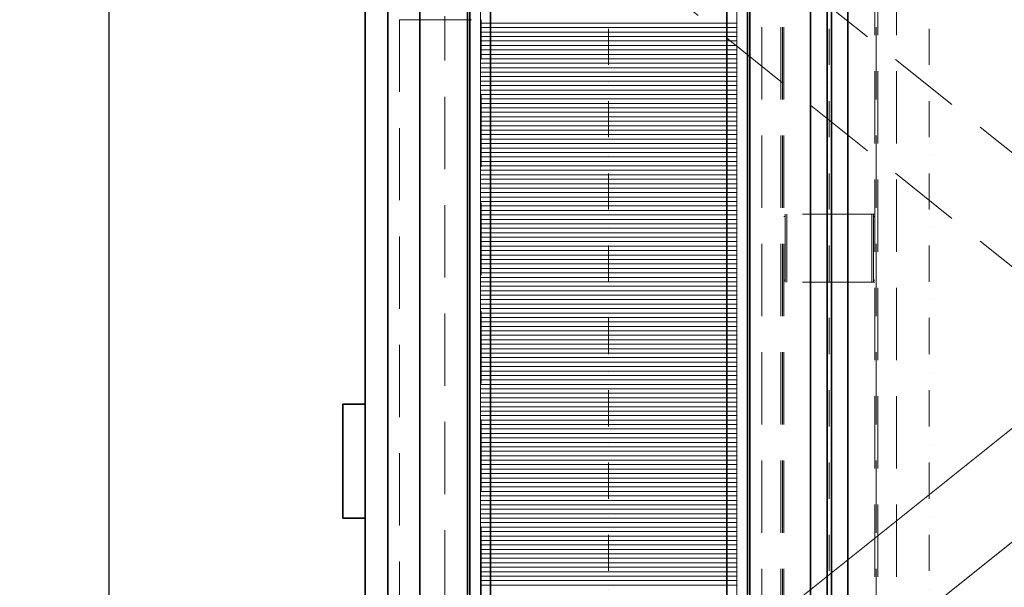
# Model space of a CAD drawing. Units: millimetres. Extents: x 342381 to 438124, y -40018 to -28105.
# Drawn here: x 344121 to 345852, y -37738 to -36740 of the extents above; entities that cross this region are included whole.
import ezdxf

# ---------------------------------------------------------------- set-up
doc = ezdxf.new("R2010")
doc.units = ezdxf.units.MM
doc.header["$LTSCALE"] = 20
doc.header["$PDMODE"] = 35
doc.header["$PDSIZE"] = 10
doc.linetypes.add('ČERCHOVANÁ2', pattern=[12.7, 6.35, -3.175, 0, -3.175])
doc.linetypes.add('ČÁRKOVANÁ2', pattern=[9.525, 6.35, -3.175])
doc.layers.get('Defpoints').update_dxf_attribs({"lineweight": 9})
for name, color, linetype, lineweight in [('KONSTRUKCE', 30, 'Continuous', 35), ('KOTY', 7, 'Continuous', 9), ('OSY', 1, 'ČERCHOVANÁ2', 9), ('PROTIVÁHA', 30, 'Continuous', 35), ('PŘEJEZD', 7, 'ČÁRKOVANÁ2', 9), ('RÁM', 4, 'Continuous', 35), ('VODÍTKA', 36, 'Continuous', 35), ('ŠRAFY', 7, 'Continuous', 9)]:
    doc.layers.add(name, color=color, linetype=linetype, lineweight=lineweight)
doc.styles.get("Standard").update_dxf_attribs({"font": 'arial.ttf'})
doc.dimstyles.get("Standard").update_dxf_attribs({"dimscale": 20, "dimtxt": 3, "dimasz": 3, "dimexe": 1, "dimexo": 0, "dimgap": 1.5, "dimtad": 1, "dimdsep": 46, "dimtxsty": 'Standard', "dimcen": 0, "dimdle": 1, "dimclrd": 256, "dimclre": 256, "dimclrt": 256, "dimaunit": 1, "dimadec": 0, "dimazin": 0, "dimtfac": 0.6, "dimtmove": 0, "dimatfit": 0, "dimfxl": 0, "dimtolj": 1, "dimarcsym": 0})

# ---------------------------------------------------------------- blocks, each defined once
blk = doc.blocks.new('*D220')
at = {"layer": 'Defpoints', "color": 0, "ltscale": 0.5}
for p in [(344278.4, -33474.7), (344578.4, -33474.7), (344671.2, -38336.4)]:
    blk.add_point(p, dxfattribs=at)
at = {"layer": 'KOTY', "lineweight": -2, "ltscale": 0.5}
for p, q in [((344578.4, -33474.7), (344258.4, -33474.7)), ((344278.4, -38276.4), (344278.4, -33534.7)), ((344671.2, -38336.4), (344258.4, -38336.4))]:
    blk.add_line(p, q, dxfattribs=at)
at = {"layer": 'KOTY', "ltscale": 0.5}
for points in [[(344268.4, -33534.7), (344288.4, -33534.7), (344278.4, -33474.7)], [(344268.4, -38276.4), (344288.4, -38276.4), (344278.4, -38336.4)]]:
    blk.add_solid(points, dxfattribs=at)
at = {"layer": 'KOTY', "ltscale": 0.5, "insert": (344210.3, -35905.5), "char_height": 60, "attachment_point": 5, "rotation": 90}
blk.add_mtext('\\A1;DOPRAVNÍ ZDVIH', dxfattribs=at)

msp = doc.modelspace()

# ---------------------------------------------------------------- linework, layer by layer
at = {"layer": 'KONSTRUKCE', "ltscale": 0.5}
for p, q in [((344768.3967, -35104.0006), (344768.3967, -38336.3701)), ((344768.3967, -35104.0006), (344768.3967, -38336.3701)), ((344824.3967, -35104.0006), (344824.3967, -39176.3701))]:
    msp.add_line(p, q, dxfattribs=at)
at = {"layer": 'OSY', "ltscale": 0.5}
for p, q in [((345156.3967, -35104.0006), (345156.3967, -39176.3701)), ((345544.3967, -35104.0006), (345544.3967, -39176.3701)), ((345719.8429, -35104.0006), (345719.8429, -39176.3701))]:
    msp.add_line(p, q, dxfattribs=at)
at = {"layer": 'PROTIVÁHA', "ltscale": 0.5}
msp.add_line((344768.3967, -38372.3701), (344768.3967, -36061.9319), dxfattribs=at)
at = {"layer": 'PŘEJEZD'}
for p, q in [((344768.3967, -36096.3701), (346168.3967, -37216.3701)), ((344768.3967, -36296.3701), (346168.3967, -37416.3701)), ((344908.3967, -38336.3701), (344908.3967, -36640.3701)), ((345425.9967, -38404.3701), (345425.9967, -36640.3701)), ((345459.2367, -38404.3701), (345459.2367, -36640.3701)), ((345461.9967, -38404.3701), (345461.9967, -36640.3701)), ((345464.3967, -38404.3701), (345464.3967, -36640.3701)), ((345624.3967, -36640.3701), (345624.3967, -38404.3701)), ((345626.7967, -38404.3701), (345626.7967, -36640.3701)), ((345629.5567, -36640.3701), (345629.5567, -38404.3701)), ((345662.7967, -36640.3701), (345662.7967, -38404.3701)), ((344868.3967, -38336.3701), (344868.3967, -36734.2218)), ((344788.3967, -36740.3701), (344932.3967, -36740.3701)), ((344788.3967, -36740.3701), (344788.3967, -38332.3701)), ((344932.3967, -38332.3701), (344932.3967, -36740.3701)), ((345624.3967, -37082.0501), (345464.3967, -37082.0501)), ((345466.7967, -37202.0501), (345466.7967, -37082.0501)), ((345469.5567, -37202.0501), (345469.5567, -37082.0501)), ((345619.2367, -37082.0501), (345619.2367, -37202.0501)), ((345621.9967, -37202.0501), (345621.9967, -37082.0501)), ((345466.7967, -37086.0501), (345464.3967, -37086.0501)), ((345621.9967, -37086.0501), (345624.3967, -37086.0501)), ((345466.7967, -37198.0501), (345464.3967, -37198.0501)), ((345624.3967, -37202.0501), (345464.3967, -37202.0501)), ((345621.9967, -37198.0501), (345624.3967, -37198.0501))]:
    msp.add_line(p, q, dxfattribs=at)
at = {"layer": 'RÁM'}
for points in [[(344728.3967, -38336.3701), (344768.3967, -38336.3701), (344768.3967, -36656.3701), (344728.3967, -36656.3701)], [(344728.3967, -37416.3706), (344689.1676, -37416.3706), (344689.1676, -37616.3695), (344728.3967, -37616.3695)]]:
    msp.add_lwpolyline(points, close=True, dxfattribs=at)
at = {"layer": 'VODÍTKA', "ltscale": 0.5}
for p, q in [((344908.3967, -35104.0006), (344908.3967, -39176.3701)), ((344912.3967, -35104.0006), (344912.3967, -39176.3701)), ((344948.3967, -35104.0006), (344948.3967, -39176.3701)), ((345364.3967, -35104.0006), (345364.3967, -39176.3701)), ((345400.3967, -35104.0006), (345400.3967, -39176.3701)), ((345404.3967, -35104.0006), (345404.3967, -39176.3701)), ((345511.5967, -35104.0006), (345511.5967, -39176.3701)), ((345540.7967, -35104.0006), (345540.7967, -39176.3701)), ((345547.9967, -35104.0006), (345547.9967, -39176.3701)), ((345577.1967, -35104.0006), (345577.1967, -39176.3701))]:
    msp.add_line(p, q, dxfattribs=at)
at = {"layer": 'ŠRAFY', "ltscale": 0.5}
for p, q in [((344931.1967, -38824.0101), (344931.1967, -36401.4501)), ((345381.5967, -38824.0101), (345381.5967, -36401.4501)), ((344931.1967, -36746.4101), (345381.5967, -36746.4101)), ((344931.1967, -36754.2501), (345381.5967, -36754.2501)), ((344931.1967, -36762.0901), (345381.5967, -36762.0901)), ((344931.1967, -36769.9301), (345381.5967, -36769.9301)), ((344931.1967, -36777.7701), (345381.5967, -36777.7701)), ((344931.1967, -36785.6101), (345381.5967, -36785.6101)), ((344931.1967, -36793.4501), (345381.5967, -36793.4501)), ((344931.1967, -36801.2901), (345381.5967, -36801.2901)), ((344931.1967, -36809.1301), (345381.5967, -36809.1301)), ((344931.1967, -36816.9701), (345381.5967, -36816.9701)), ((344931.1967, -36824.8101), (345381.5967, -36824.8101)), ((344931.1967, -36832.6501), (345381.5967, -36832.6501)), ((344931.1967, -36840.4901), (345381.5967, -36840.4901)), ((344931.1967, -36848.3301), (345381.5967, -36848.3301)), ((344931.1967, -36856.1701), (345381.5967, -36856.1701)), ((344931.1967, -36864.0101), (345381.5967, -36864.0101)), ((344931.1967, -36871.8501), (345381.5967, -36871.8501)), ((344931.1967, -36879.6901), (345381.5967, -36879.6901)), ((344931.1967, -36887.5301), (345381.5967, -36887.5301)), ((344931.1967, -36895.3701), (345381.5967, -36895.3701)), ((344931.1967, -36903.2101), (345381.5967, -36903.2101)), ((344931.1967, -36911.0501), (345381.5967, -36911.0501)), ((344931.1967, -36918.8901), (345381.5967, -36918.8901)), ((344931.1967, -36926.7301), (345381.5967, -36926.7301)), ((344931.1967, -36934.5701), (345381.5967, -36934.5701)), ((344931.1967, -36942.4101), (345381.5967, -36942.4101)), ((344931.1967, -36950.2501), (345381.5967, -36950.2501)), ((344931.1967, -36958.0901), (345381.5967, -36958.0901)), ((344931.1967, -36965.9301), (345381.5967, -36965.9301)), ((344931.1967, -36973.7701), (345381.5967, -36973.7701)), ((344931.1967, -36981.6101), (345381.5967, -36981.6101)), ((344931.1967, -36989.4501), (345381.5967, -36989.4501)), ((344931.1967, -36997.2901), (345381.5967, -36997.2901)), ((344931.1967, -37005.1301), (345381.5967, -37005.1301)), ((344931.1967, -37012.9701), (345381.5967, -37012.9701)), ((344931.1967, -37020.8101), (345381.5967, -37020.8101)), ((344931.1967, -37028.6501), (345381.5967, -37028.6501)), ((344931.1967, -37036.4901), (345381.5967, -37036.4901)), ((344931.1967, -37044.3301), (345381.5967, -37044.3301)), ((344931.1967, -37052.1701), (345381.5967, -37052.1701)), ((344931.1967, -37060.0101), (345381.5967, -37060.0101)), ((344931.1967, -37067.8501), (345381.5967, -37067.8501)), ((344931.1967, -37075.6901), (345381.5967, -37075.6901)), ((344931.1967, -37083.5301), (345381.5967, -37083.5301)), ((344931.1967, -37091.3701), (345381.5967, -37091.3701)), ((344931.1967, -37099.2101), (345381.5967, -37099.2101)), ((344931.1967, -37107.0501), (345381.5967, -37107.0501)), ((344931.1967, -37114.8901), (345381.5967, -37114.8901)), ((344931.1967, -37122.7301), (345381.5967, -37122.7301)), ((344931.1967, -37130.5701), (345381.5967, -37130.5701)), ((344931.1967, -37138.4101), (345381.5967, -37138.4101)), ((344931.1967, -37146.2501), (345381.5967, -37146.2501)), ((344931.1967, -37154.0901), (345381.5967, -37154.0901)), ((344931.1967, -37161.9301), (345381.5967, -37161.9301)), ((344931.1967, -37169.7701), (345381.5967, -37169.7701)), ((344931.1967, -37177.6101), (345381.5967, -37177.6101)), ((344931.1967, -37185.4501), (345381.5967, -37185.4501)), ((344931.1967, -37193.2901), (345381.5967, -37193.2901)), ((344931.1967, -37201.1301), (345381.5967, -37201.1301)), ((344768.3967, -38336.3701), (346168.3967, -37216.3701)), ((344931.1967, -37208.9701), (345381.5967, -37208.9701)), ((344931.1967, -37216.8101), (345381.5967, -37216.8101)), ((344931.1967, -37224.6501), (345381.5967, -37224.6501)), ((344931.1967, -37232.4901), (345381.5967, -37232.4901)), ((344931.1967, -37240.3301), (345381.5967, -37240.3301)), ((344931.1967, -37248.1701), (345381.5967, -37248.1701)), ((344931.1967, -37256.0101), (345381.5967, -37256.0101)), ((344931.1967, -37263.8501), (345381.5967, -37263.8501)), ((344931.1967, -37271.6901), (345381.5967, -37271.6901)), ((344931.1967, -37279.5301), (345381.5967, -37279.5301)), ((344931.1967, -37287.3701), (345381.5967, -37287.3701)), ((344931.1967, -37295.2101), (345381.5967, -37295.2101)), ((344931.1967, -37303.0501), (345381.5967, -37303.0501)), ((344931.1967, -37310.8901), (345381.5967, -37310.8901)), ((344931.1967, -37318.7301), (345381.5967, -37318.7301)), ((344931.1967, -37326.5701), (345381.5967, -37326.5701)), ((344931.1967, -37334.4101), (345381.5967, -37334.4101)), ((344931.1967, -37342.2501), (345381.5967, -37342.2501)), ((344931.1967, -37350.0901), (345381.5967, -37350.0901)), ((344931.1967, -37357.9301), (345381.5967, -37357.9301)), ((344931.1967, -37365.7701), (345381.5967, -37365.7701)), ((344931.1967, -37373.6101), (345381.5967, -37373.6101)), ((344931.1967, -37381.4501), (345381.5967, -37381.4501)), ((344931.1967, -37389.2901), (345381.5967, -37389.2901)), ((344931.1967, -37397.1301), (345381.5967, -37397.1301)), ((344931.1967, -37404.9701), (345381.5967, -37404.9701)), ((344931.1967, -37412.8101), (345381.5967, -37412.8101)), ((344768.3967, -38536.3701), (346168.3967, -37416.3701)), ((344931.1967, -37420.6501), (345381.5967, -37420.6501)), ((344931.1967, -37428.4901), (345381.5967, -37428.4901)), ((344931.1967, -37436.3301), (345381.5967, -37436.3301)), ((344931.1967, -37444.1701), (345381.5967, -37444.1701)), ((344931.1967, -37452.0101), (345381.5967, -37452.0101)), ((344931.1967, -37459.8501), (345381.5967, -37459.8501)), ((344931.1967, -37467.6901), (345381.5967, -37467.6901)), ((344931.1967, -37475.5301), (345381.5967, -37475.5301)), ((344931.1967, -37483.3701), (345381.5967, -37483.3701)), ((344931.1967, -37491.2101), (345381.5967, -37491.2101)), ((344931.1967, -37499.0501), (345381.5967, -37499.0501)), ((344931.1967, -37506.8901), (345381.5967, -37506.8901)), ((344931.1967, -37514.7301), (345381.5967, -37514.7301)), ((344931.1967, -37522.5701), (345381.5967, -37522.5701)), ((344931.1967, -37530.4101), (345381.5967, -37530.4101)), ((344931.1967, -37538.2501), (345381.5967, -37538.2501)), ((344931.1967, -37546.0901), (345381.5967, -37546.0901)), ((344931.1967, -37553.9301), (345381.5967, -37553.9301)), ((344931.1967, -37561.7701), (345381.5967, -37561.7701)), ((344931.1967, -37569.6101), (345381.5967, -37569.6101)), ((344931.1967, -37577.4501), (345381.5967, -37577.4501)), ((344931.1967, -37585.2901), (345381.5967, -37585.2901)), ((344931.1967, -37593.1301), (345381.5967, -37593.1301)), ((344931.1967, -37600.9701), (345381.5967, -37600.9701)), ((344931.1967, -37608.8101), (345381.5967, -37608.8101)), ((344931.1967, -37616.6501), (345381.5967, -37616.6501)), ((344931.1967, -37624.4901), (345381.5967, -37624.4901)), ((344931.1967, -37632.3301), (345381.5967, -37632.3301)), ((344931.1967, -37640.1701), (345381.5967, -37640.1701)), ((344931.1967, -37648.0101), (345381.5967, -37648.0101)), ((344931.1967, -37655.8501), (345381.5967, -37655.8501)), ((344931.1967, -37663.6901), (345381.5967, -37663.6901)), ((344931.1967, -37671.5301), (345381.5967, -37671.5301)), ((344931.1967, -37679.3701), (345381.5967, -37679.3701)), ((344931.1967, -37687.2101), (345381.5967, -37687.2101)), ((344931.1967, -37695.0501), (345381.5967, -37695.0501)), ((344931.1967, -37702.8901), (345381.5967, -37702.8901)), ((344931.1967, -37710.7301), (345381.5967, -37710.7301)), ((344931.1967, -37718.5701), (345381.5967, -37718.5701)), ((344931.1967, -37726.4101), (345381.5967, -37726.4101)), ((344931.1967, -37734.2501), (345381.5967, -37734.2501))]:
    msp.add_line(p, q, dxfattribs=at)

# ---------------------------------------------------------------- dimensions: what is measured, and where the dimension line sits
at = {"layer": 'KOTY', "ltscale": 0.5}
dim = msp.add_linear_dim(base=(344278.3967, -33474.6706), p1=(344671.2135, -38336.3701), p2=(344578.3967, -33474.6706), angle=90, text='DOPRAVNÍ ZDVIH', dimstyle='Standard', dxfattribs=at)
dim.commit()
dim.dimension.update_dxf_attribs({"geometry": '*D220', "text_midpoint": (344210.3134, -35905.5203)})

doc.saveas('drawing.dxf')
